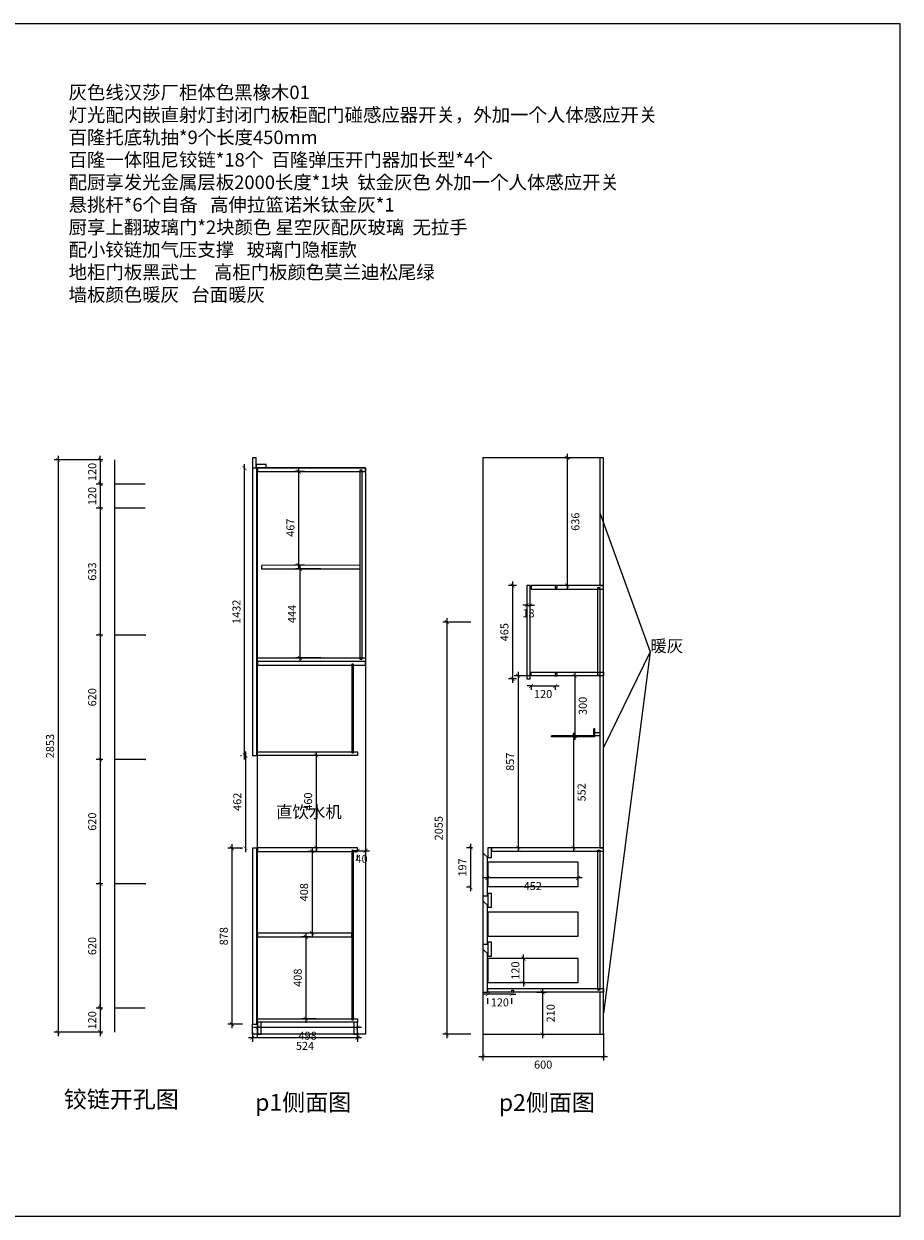
# Model space of a CAD drawing. Units: millimetres. Extents: x 11352 to 34384, y 565 to 14231.
# Drawn here: x 30017 to 34384, y 565 to 6508 of the extents above; entities that cross this region are included whole.
import ezdxf

# ---------------------------------------------------------------- set-up
doc = ezdxf.new("R2010")
doc.units = ezdxf.units.MM
doc.styles.get("Standard").update_dxf_attribs({"font": 'arial.ttf'})
doc.dimstyles.new('建筑标注50', dxfattribs={"dimtxt": 40, "dimasz": 20, "dimexe": 20, "dimexo": 60, "dimgap": 20, "dimtad": 2, "dimdec": 0, "dimdsep": 46, "dimtxsty": 'Standard', "dimblk": 'ARCHTICK', "dimcen": 2.5, "dimdle": 20, "dimclrd": 252, "dimclre": 252, "dimclrt": 11, "dimadec": 0, "dimazin": 0, "dimtfac": 1, "dimtdec": 0, "dimtix": 1, "dimtmove": 0, "dimatfit": 3, "dimfxl": 1, "dimtolj": 1, "dimtzin": 0, "dimlwd": 0, "dimlwe": 0, "dimarcsym": 0})

# ---------------------------------------------------------------- blocks, each defined once
blk = doc.blocks.new('_ArchTick')
at = {"color": 0, "linetype": 'ByBlock', "const_width": 0.15}
blk.add_lwpolyline([(-0.5, -0.5), (0.5, 0.5)], dxfattribs=at)
blk = doc.blocks.new('*D29')
at = {"color": 252, "lineweight": 0, "transparency": 16777216}
for p, q in [((32252.3, 2401.9), (32222.2, 2401.9)), ((32242.2, 2421.9), (32242.2, 2184.7)), ((32244.6, 2204.7), (32222.2, 2204.7))]:
    blk.add_line(p, q, dxfattribs=at)
at = {"layer": 'Defpoints', "color": 0, "transparency": 16777216}
for p in [(32312.3, 2401.9), (32242.2, 2204.7), (32304.6, 2204.7)]:
    blk.add_point(p, dxfattribs=at)
at = {"color": 252, "lineweight": 0, "transparency": 16777216, "xscale": 20, "yscale": 20, "zscale": 20}
for p, rotation in [((32242.2, 2401.9), 90), ((32242.2, 2204.7), 270)]:
    blk.add_blockref('_ArchTick', p, dxfattribs=dict(at, rotation=rotation))
at = {"color": 11, "transparency": 16777216, "insert": (32201.8, 2303.3), "char_height": 40, "attachment_point": 5, "rotation": 90}
blk.add_mtext('\\A1;197', dxfattribs=at)
blk = doc.blocks.new('*D80')
at = {"color": 252, "lineweight": 0, "transparency": 16777216}
for p, q in [((32571.8, 1681.6), (32621.5, 1681.6)), ((32601.5, 1701.6), (32601.5, 1451.6)), ((32571.8, 1471.6), (32621.5, 1471.6))]:
    blk.add_line(p, q, dxfattribs=at)
at = {"layer": 'Defpoints', "color": 0, "transparency": 16777216}
for p in [(32511.8, 1681.6), (32511.8, 1471.6), (32601.5, 1471.6)]:
    blk.add_point(p, dxfattribs=at)
at = {"color": 252, "lineweight": 0, "transparency": 16777216, "xscale": 20, "yscale": 20, "zscale": 20}
for p, rotation in [((32601.5, 1681.6), 90), ((32601.5, 1471.6), 270)]:
    blk.add_blockref('_ArchTick', p, dxfattribs=dict(at, rotation=rotation))
at = {"color": 11, "transparency": 16777216, "insert": (32641.9, 1576.6), "char_height": 40, "attachment_point": 5, "rotation": 90}
blk.add_mtext('\\A1;210', dxfattribs=at)
blk = doc.blocks.new('*D81')
at = {"color": 252, "lineweight": 0, "transparency": 16777216}
for p, q in [((32799, 2251.2), (32306.6, 2251.2)), ((32326.6, 2199.2), (32326.6, 2231.2)), ((32779, 2209.2), (32779, 2231.2))]:
    blk.add_line(p, q, dxfattribs=at)
at = {"layer": 'Defpoints', "color": 0, "transparency": 16777216}
for p in [(32326.6, 2259.2), (32779, 2269.2), (32326.6, 2251.2)]:
    blk.add_point(p, dxfattribs=at)
at = {"color": 252, "lineweight": 0, "transparency": 16777216, "xscale": 20, "yscale": 20, "zscale": 20, "rotation": 180}
blk.add_blockref('_ArchTick', (32326.6, 2251.2), dxfattribs=at)
at = {"color": 252, "lineweight": 0, "transparency": 16777216, "xscale": 20, "yscale": 20, "zscale": 20}
blk.add_blockref('_ArchTick', (32779, 2251.2), dxfattribs=at)
at = {"color": 11, "transparency": 16777216, "insert": (32552.8, 2210.8), "char_height": 40, "attachment_point": 5}
blk.add_mtext('\\A1;452', dxfattribs=at)
blk = doc.blocks.new('*D82')
at = {"color": 252, "lineweight": 0, "transparency": 16777216}
for p, q in [((32328.6, 1671.2), (32308.6, 1671.2)), ((32449, 1671.2), (32328.6, 1671.2)), ((32449, 1671.2), (32469, 1671.2)), ((32328.6, 1624.2), (32328.6, 1651.2)), ((32449, 1624.2), (32449, 1651.2))]:
    blk.add_line(p, q, dxfattribs=at)
at = {"layer": 'Defpoints', "color": 0, "transparency": 16777216}
for p in [(32328.6, 1684.2), (32328.6, 1671.2), (32449, 1684.2)]:
    blk.add_point(p, dxfattribs=at)
at = {"color": 252, "lineweight": 0, "transparency": 16777216, "xscale": 20, "yscale": 20, "zscale": 20}
blk.add_blockref('_ArchTick', (32328.6, 1671.2), dxfattribs=at)
at = {"color": 252, "lineweight": 0, "transparency": 16777216, "xscale": 20, "yscale": 20, "zscale": 20, "rotation": 180}
blk.add_blockref('_ArchTick', (32449, 1671.2), dxfattribs=at)
at = {"color": 11, "transparency": 16777216, "insert": (32388.8, 1630.8), "char_height": 40, "attachment_point": 5}
blk.add_mtext('\\A1;120', dxfattribs=at)
blk = doc.blocks.new('*D91')
at = {"color": 252, "lineweight": 0, "transparency": 16777216}
for p, q in [((32493.8, 1849.2), (32486.6, 1849.2)), ((32506.6, 1849.2), (32506.6, 1869.2)), ((32506.6, 1849.2), (32506.6, 1729.2)), ((32493.8, 1729.2), (32486.6, 1729.2)), ((32506.6, 1729.2), (32506.6, 1709.2))]:
    blk.add_line(p, q, dxfattribs=at)
at = {"layer": 'Defpoints', "color": 0, "transparency": 16777216}
for p in [(32553.8, 1849.2), (32506.6, 1729.2), (32553.8, 1729.2)]:
    blk.add_point(p, dxfattribs=at)
at = {"color": 252, "lineweight": 0, "transparency": 16777216, "xscale": 20, "yscale": 20, "zscale": 20}
for p, rotation in [((32506.6, 1849.2), 270), ((32506.6, 1729.2), 90)]:
    blk.add_blockref('_ArchTick', p, dxfattribs=dict(at, rotation=rotation))
at = {"color": 11, "transparency": 16777216, "insert": (32466.2, 1789.2), "char_height": 40, "attachment_point": 5, "rotation": 90}
blk.add_mtext('\\A1;120', dxfattribs=at)
blk = doc.blocks.new('564156')
at = {"color": 1}
for p, q in [((1040990.5, -22282), (1040985.5, -22282)), ((1040985.5, -22317), (1040985.5, -22282)), ((1040990.5, -22322.4), (1040990.5, -22282)), ((1040985.5, -22317), (1040775.5, -22317)), ((1040775.5, -22322.4), (1040775.5, -22317)), ((1040990.5, -22322.4), (1040775.5, -22322.4)), ((1041015.5, -22317), (1040990.5, -22317))]:
    blk.add_line(p, q, dxfattribs=at)
blk.add_lwpolyline([(1040990.5, -22299.5), (1041015.5, -22299.5), (1041015.5, -22317), (1040990.5, -22317)], close=True, dxfattribs=at)
blk = doc.blocks.new('*D92')
at = {"color": 252, "lineweight": 0, "transparency": 16777216}
for p, q in [((32544.6, 3208.3), (32524.6, 3208.3)), ((32544.6, 3208.8), (32544.6, 3188.3)), ((32544.6, 3208.3), (32664.6, 3208.3)), ((32664.6, 3208.3), (32684.6, 3208.3)), ((32664.6, 3204.1), (32664.6, 3188.3))]:
    blk.add_line(p, q, dxfattribs=at)
at = {"layer": 'Defpoints', "color": 0, "transparency": 16777216}
for p in [(32544.6, 3268.8), (32664.6, 3264.1), (32664.6, 3208.3)]:
    blk.add_point(p, dxfattribs=at)
at = {"color": 252, "lineweight": 0, "transparency": 16777216, "xscale": 20, "yscale": 20, "zscale": 20}
blk.add_blockref('_ArchTick', (32544.6, 3208.3), dxfattribs=at)
at = {"color": 252, "lineweight": 0, "transparency": 16777216, "xscale": 20, "yscale": 20, "zscale": 20, "rotation": 180}
blk.add_blockref('_ArchTick', (32664.6, 3208.3), dxfattribs=at)
at = {"color": 11, "transparency": 16777216, "insert": (32604.6, 3167.8), "char_height": 40, "attachment_point": 5}
blk.add_mtext('\\A1;120', dxfattribs=at)
blk = doc.blocks.new('*D93')
at = {"color": 252, "lineweight": 0, "transparency": 16777216}
for p, q in [((32244.6, 3526.2), (32104.6, 3526.2)), ((32124.6, 3546.2), (32124.6, 1451.6)), ((32244.6, 1471.6), (32104.6, 1471.6))]:
    blk.add_line(p, q, dxfattribs=at)
at = {"layer": 'Defpoints', "color": 0, "transparency": 16777216}
for p in [(32304.6, 3526.2), (32124.6, 1471.6), (32304.6, 1471.6)]:
    blk.add_point(p, dxfattribs=at)
at = {"color": 252, "lineweight": 0, "transparency": 16777216, "xscale": 20, "yscale": 20, "zscale": 20}
for p, rotation in [((32124.6, 3526.2), 90), ((32124.6, 1471.6), 270)]:
    blk.add_blockref('_ArchTick', p, dxfattribs=dict(at, rotation=rotation))
at = {"color": 11, "transparency": 16777216, "insert": (32084.2, 2498.9), "char_height": 40, "attachment_point": 5, "rotation": 90}
blk.add_mtext('\\A1;2055', dxfattribs=at)
blk = doc.blocks.new('*D94')
at = {"color": 252, "lineweight": 0, "transparency": 16777216}
for p, q in [((32761.6, 3278.6), (32761.6, 2939)), ((32821.6, 3258.6), (32781.6, 3258.6)), ((32821.6, 2959), (32781.6, 2959))]:
    blk.add_line(p, q, dxfattribs=at)
at = {"layer": 'Defpoints', "color": 0, "transparency": 16777216}
for p in [(32761.6, 3258.6), (32761.6, 2959), (32761.6, 2959)]:
    blk.add_point(p, dxfattribs=at)
at = {"color": 252, "lineweight": 0, "transparency": 16777216, "xscale": 20, "yscale": 20, "zscale": 20}
for p, rotation in [((32761.6, 3258.6), 90), ((32761.6, 2959), 270)]:
    blk.add_blockref('_ArchTick', p, dxfattribs=dict(at, rotation=rotation))
at = {"color": 11, "transparency": 16777216, "insert": (32802, 3108.8), "char_height": 40, "attachment_point": 5, "rotation": 90}
blk.add_mtext('\\A1;300', dxfattribs=at)
blk = doc.blocks.new('*D95')
at = {"color": 252, "lineweight": 0, "transparency": 16777216}
for p, q in [((32755.6, 2973.6), (32755.6, 2381.9)), ((32792.6, 2953.6), (32775.6, 2953.6)), ((32792.6, 2401.9), (32775.6, 2401.9))]:
    blk.add_line(p, q, dxfattribs=at)
at = {"layer": 'Defpoints', "color": 0, "transparency": 16777216}
for p in [(32732.6, 2953.6), (32732.6, 2401.9), (32755.6, 2401.9)]:
    blk.add_point(p, dxfattribs=at)
at = {"color": 252, "lineweight": 0, "transparency": 16777216, "xscale": 20, "yscale": 20, "zscale": 20}
for p, rotation in [((32755.6, 2953.6), 90), ((32755.6, 2401.9), 270)]:
    blk.add_blockref('_ArchTick', p, dxfattribs=dict(at, rotation=rotation))
at = {"color": 11, "transparency": 16777216, "insert": (32796.1, 2677.7), "char_height": 40, "attachment_point": 5, "rotation": 90}
blk.add_mtext('\\A1;552', dxfattribs=at)
blk = doc.blocks.new('*D96')
at = {"color": 252, "lineweight": 0, "transparency": 16777216}
for p, q in [((31385.7, 4296.6), (31385.7, 3789.3)), ((31415.7, 4276.6), (31365.7, 4276.6)), ((31415.9, 3809.3), (31365.7, 3809.3))]:
    blk.add_line(p, q, dxfattribs=at)
at = {"layer": 'Defpoints', "color": 0, "transparency": 16777216}
for p in [(31475.7, 4276.6), (31385.7, 3809.3), (31475.9, 3809.3)]:
    blk.add_point(p, dxfattribs=at)
at = {"color": 252, "lineweight": 0, "transparency": 16777216, "xscale": 20, "yscale": 20, "zscale": 20}
for p, rotation in [((31385.7, 4276.6), 90), ((31385.7, 3809.3), 270)]:
    blk.add_blockref('_ArchTick', p, dxfattribs=dict(at, rotation=rotation))
at = {"color": 11, "transparency": 16777216, "insert": (31345.2, 3996.6), "char_height": 40, "attachment_point": 5, "rotation": 90}
blk.add_mtext('\\A1;467', dxfattribs=at)
blk = doc.blocks.new('*D97')
at = {"color": 252, "lineweight": 0, "transparency": 16777216}
for p, q in [((31392.2, 3811.3), (31392.2, 3327.7)), ((31496.2, 3791.3), (31372.2, 3791.3)), ((31496.2, 3347.7), (31372.2, 3347.7))]:
    blk.add_line(p, q, dxfattribs=at)
at = {"layer": 'Defpoints', "color": 0, "transparency": 16777216}
for p in [(31556.2, 3791.3), (31392.2, 3347.7), (31556.2, 3347.7)]:
    blk.add_point(p, dxfattribs=at)
at = {"color": 252, "lineweight": 0, "transparency": 16777216, "xscale": 20, "yscale": 20, "zscale": 20}
for p, rotation in [((31392.2, 3791.3), 90), ((31392.2, 3347.7), 270)]:
    blk.add_blockref('_ArchTick', p, dxfattribs=dict(at, rotation=rotation))
at = {"color": 11, "transparency": 16777216, "insert": (31352.2, 3567), "char_height": 40, "attachment_point": 5, "rotation": 90}
blk.add_mtext('\\A1;444', dxfattribs=at)
blk = doc.blocks.new('*D98')
at = {"color": 252, "lineweight": 0, "transparency": 16777216}
for p, q in [((31699.6, 1454.4), (31135.6, 1454.4)), ((31155.6, 1480.6), (31155.6, 1434.4)), ((31679.6, 1480.6), (31679.6, 1434.4))]:
    blk.add_line(p, q, dxfattribs=at)
at = {"layer": 'Defpoints', "color": 0, "transparency": 16777216}
for p in [(31155.6, 1540.6), (31679.6, 1540.6), (31155.6, 1454.4)]:
    blk.add_point(p, dxfattribs=at)
at = {"color": 252, "lineweight": 0, "transparency": 16777216, "xscale": 20, "yscale": 20, "zscale": 20, "rotation": 180}
blk.add_blockref('_ArchTick', (31155.6, 1454.4), dxfattribs=at)
at = {"color": 252, "lineweight": 0, "transparency": 16777216, "xscale": 20, "yscale": 20, "zscale": 20}
blk.add_blockref('_ArchTick', (31679.6, 1454.4), dxfattribs=at)
at = {"color": 11, "transparency": 16777216, "insert": (31417.6, 1414), "char_height": 40, "attachment_point": 5}
blk.add_mtext('\\A1;524', dxfattribs=at)
blk = doc.blocks.new('*D99')
at = {"color": 252, "lineweight": 0, "transparency": 16777216}
for p, q in [((31699.6, 1505.2), (31161.6, 1505.2)), ((31181.6, 1454.2), (31181.6, 1485.2)), ((31679.6, 1454.2), (31679.6, 1485.2))]:
    blk.add_line(p, q, dxfattribs=at)
at = {"layer": 'Defpoints', "color": 0, "transparency": 16777216}
for p in [(31181.6, 1514.2), (31181.6, 1505.2), (31679.6, 1514.2)]:
    blk.add_point(p, dxfattribs=at)
at = {"color": 252, "lineweight": 0, "transparency": 16777216, "xscale": 20, "yscale": 20, "zscale": 20, "rotation": 180}
blk.add_blockref('_ArchTick', (31181.6, 1505.2), dxfattribs=at)
at = {"color": 252, "lineweight": 0, "transparency": 16777216, "xscale": 20, "yscale": 20, "zscale": 20}
blk.add_blockref('_ArchTick', (31679.6, 1505.2), dxfattribs=at)
at = {"color": 11, "transparency": 16777216, "insert": (31430.6, 1464.7), "char_height": 40, "attachment_point": 5}
blk.add_mtext('\\A1;498', dxfattribs=at)
blk = doc.blocks.new('*D34')
at = {"color": 252, "lineweight": 0, "transparency": 16777216}
for p, q in [((31456.6, 2861.6), (31453.6, 2861.6)), ((31473.6, 2881.6), (31473.6, 2381.6)), ((31456.6, 2401.6), (31453.6, 2401.6))]:
    blk.add_line(p, q, dxfattribs=at)
at = {"layer": 'Defpoints', "color": 0, "transparency": 16777216}
for p in [(31516.6, 2861.6), (31473.6, 2401.6), (31516.6, 2401.6)]:
    blk.add_point(p, dxfattribs=at)
at = {"color": 252, "lineweight": 0, "transparency": 16777216, "xscale": 20, "yscale": 20, "zscale": 20}
for p, rotation in [((31473.6, 2861.6), 90), ((31473.6, 2401.6), 270)]:
    blk.add_blockref('_ArchTick', p, dxfattribs=dict(at, rotation=rotation))
at = {"color": 11, "transparency": 16777216, "insert": (31433.2, 2631.6), "char_height": 40, "attachment_point": 5, "rotation": 90}
blk.add_mtext('\\A1;460', dxfattribs=at)
blk = doc.blocks.new('*D100')
at = {"color": 252, "lineweight": 0, "transparency": 16777216}
for p, q in [((31483.2, 2383.6), (31433.2, 2383.6)), ((31453.2, 2403.6), (31453.2, 1955.6)), ((31483.2, 1975.6), (31433.2, 1975.6))]:
    blk.add_line(p, q, dxfattribs=at)
at = {"layer": 'Defpoints', "color": 0, "transparency": 16777216}
for p in [(31543.2, 2383.6), (31453.2, 1975.6), (31543.2, 1975.6)]:
    blk.add_point(p, dxfattribs=at)
at = {"color": 252, "lineweight": 0, "transparency": 16777216, "xscale": 20, "yscale": 20, "zscale": 20}
for p, rotation in [((31453.2, 2383.6), 90), ((31453.2, 1975.6), 270)]:
    blk.add_blockref('_ArchTick', p, dxfattribs=dict(at, rotation=rotation))
at = {"color": 11, "transparency": 16777216, "insert": (31412.8, 2179.6), "char_height": 40, "attachment_point": 5, "rotation": 90}
blk.add_mtext('\\A1;408', dxfattribs=at)
blk = doc.blocks.new('*D101')
at = {"color": 252, "lineweight": 0, "transparency": 16777216}
for p, q in [((31421.8, 1977.6), (31421.8, 1529.6)), ((31443.8, 1957.6), (31401.8, 1957.6)), ((31472.6, 1549.6), (31401.8, 1549.6))]:
    blk.add_line(p, q, dxfattribs=at)
at = {"layer": 'Defpoints', "color": 0, "transparency": 16777216}
for p in [(31503.8, 1957.6), (31421.8, 1549.6), (31532.6, 1549.6)]:
    blk.add_point(p, dxfattribs=at)
at = {"color": 252, "lineweight": 0, "transparency": 16777216, "xscale": 20, "yscale": 20, "zscale": 20}
for p, rotation in [((31421.8, 1957.6), 90), ((31421.8, 1549.6), 270)]:
    blk.add_blockref('_ArchTick', p, dxfattribs=dict(at, rotation=rotation))
at = {"color": 11, "transparency": 16777216, "insert": (31381.4, 1753.6), "char_height": 40, "attachment_point": 5, "rotation": 90}
blk.add_mtext('\\A1;408', dxfattribs=at)
blk = doc.blocks.new('*D102')
at = {"color": 252, "lineweight": 0, "transparency": 16777216}
for p, q in [((31679.6, 2386.3), (31659.6, 2386.3)), ((31679.6, 2386.3), (31719.6, 2386.3)), ((31719.6, 2386.3), (31739.6, 2386.3)), ((31679.6, 2341.6), (31679.6, 2366.3)), ((31719.6, 2341.6), (31719.6, 2366.3))]:
    blk.add_line(p, q, dxfattribs=at)
at = {"layer": 'Defpoints', "color": 0, "transparency": 16777216}
for p in [(31679.6, 2401.6), (31719.6, 2401.6), (31719.6, 2386.3)]:
    blk.add_point(p, dxfattribs=at)
at = {"color": 252, "lineweight": 0, "transparency": 16777216, "xscale": 20, "yscale": 20, "zscale": 20}
blk.add_blockref('_ArchTick', (31679.6, 2386.3), dxfattribs=at)
at = {"color": 252, "lineweight": 0, "transparency": 16777216, "xscale": 20, "yscale": 20, "zscale": 20, "rotation": 180}
blk.add_blockref('_ArchTick', (31719.6, 2386.3), dxfattribs=at)
at = {"color": 11, "transparency": 16777216, "insert": (31699.6, 2345.8), "char_height": 40, "attachment_point": 5}
blk.add_mtext('\\A1;40', dxfattribs=at)
blk = doc.blocks.new('*D103')
at = {"color": 252, "lineweight": 0, "transparency": 16777216}
for p, q in [((31095.6, 2861.6), (31100.6, 2861.6)), ((31120.6, 2881.6), (31120.6, 2379.6)), ((31095.6, 2399.6), (31100.6, 2399.6))]:
    blk.add_line(p, q, dxfattribs=at)
at = {"layer": 'Defpoints', "color": 0, "transparency": 16777216}
for p in [(31155.6, 2861.6), (31120.6, 2399.6), (31155.6, 2399.6)]:
    blk.add_point(p, dxfattribs=at)
at = {"color": 252, "lineweight": 0, "transparency": 16777216, "xscale": 20, "yscale": 20, "zscale": 20}
for p, rotation in [((31120.6, 2861.6), 90), ((31120.6, 2399.6), 270)]:
    blk.add_blockref('_ArchTick', p, dxfattribs=dict(at, rotation=rotation))
at = {"color": 11, "transparency": 16777216, "insert": (31080.2, 2630.6), "char_height": 40, "attachment_point": 5, "rotation": 90}
blk.add_mtext('\\A1;462', dxfattribs=at)
blk = doc.blocks.new('*D105')
at = {"color": 252, "lineweight": 0, "transparency": 16777216}
for p, q in [((32304.6, 1477), (32304.6, 1341.1)), ((32904.6, 1477), (32904.6, 1341.1)), ((32284.6, 1361.1), (32924.6, 1361.1))]:
    blk.add_line(p, q, dxfattribs=at)
at = {"layer": 'Defpoints', "color": 0, "transparency": 16777216}
for p in [(32304.6, 1537), (32904.6, 1537), (32904.6, 1361.1)]:
    blk.add_point(p, dxfattribs=at)
at = {"color": 252, "lineweight": 0, "transparency": 16777216, "xscale": 20, "yscale": 20, "zscale": 20, "rotation": 180}
blk.add_blockref('_ArchTick', (32304.6, 1361.1), dxfattribs=at)
at = {"color": 252, "lineweight": 0, "transparency": 16777216, "xscale": 20, "yscale": 20, "zscale": 20}
blk.add_blockref('_ArchTick', (32904.6, 1361.1), dxfattribs=at)
at = {"color": 11, "transparency": 16777216, "insert": (32604.6, 1320.6), "char_height": 40, "attachment_point": 5}
blk.add_mtext('\\A1;600', dxfattribs=at)
blk = doc.blocks.new('*D128')
at = {"color": 252, "lineweight": 0, "transparency": 16777216}
for p, q in [((30397.6, 4334.6), (30397.6, 4354.6)), ((30410.6, 4334.6), (30377.6, 4334.6)), ((30397.6, 4334.6), (30397.6, 4214.6)), ((30410.6, 4214.6), (30377.6, 4214.6)), ((30397.6, 4214.6), (30397.6, 4194.6))]:
    blk.add_line(p, q, dxfattribs=at)
at = {"layer": 'Defpoints', "color": 0, "transparency": 16777216}
for p in [(30470.6, 4334.6), (30397.6, 4214.6), (30470.6, 4214.6)]:
    blk.add_point(p, dxfattribs=at)
at = {"color": 252, "lineweight": 0, "transparency": 16777216, "xscale": 20, "yscale": 20, "zscale": 20}
for p, rotation in [((30397.6, 4334.6), 270), ((30397.6, 4214.6), 90)]:
    blk.add_blockref('_ArchTick', p, dxfattribs=dict(at, rotation=rotation))
at = {"color": 11, "transparency": 16777216, "insert": (30357.2, 4274.6), "char_height": 40, "attachment_point": 5, "rotation": 90}
blk.add_mtext('\\A1;120', dxfattribs=at)
blk = doc.blocks.new('*D129')
at = {"color": 252, "lineweight": 0, "transparency": 16777216}
for p, q in [((30397.6, 4214.6), (30397.6, 4234.6)), ((30410.6, 4214.6), (30377.6, 4214.6)), ((30397.6, 4214.6), (30397.6, 4094.6)), ((30410.6, 4094.6), (30377.6, 4094.6)), ((30397.6, 4094.6), (30397.6, 4074.6))]:
    blk.add_line(p, q, dxfattribs=at)
at = {"layer": 'Defpoints', "color": 0, "transparency": 16777216}
for p in [(30470.6, 4214.6), (30397.6, 4094.6), (30470.6, 4094.6)]:
    blk.add_point(p, dxfattribs=at)
at = {"color": 252, "lineweight": 0, "transparency": 16777216, "xscale": 20, "yscale": 20, "zscale": 20}
for p, rotation in [((30397.6, 4214.6), 270), ((30397.6, 4094.6), 90)]:
    blk.add_blockref('_ArchTick', p, dxfattribs=dict(at, rotation=rotation))
at = {"color": 11, "transparency": 16777216, "insert": (30357.2, 4154.6), "char_height": 40, "attachment_point": 5, "rotation": 90}
blk.add_mtext('\\A1;120', dxfattribs=at)
blk = doc.blocks.new('*D130')
at = {"color": 252, "lineweight": 0, "transparency": 16777216}
for p, q in [((30397.6, 4114.6), (30397.6, 3441.6)), ((30410.6, 4094.6), (30377.6, 4094.6)), ((30410.6, 3461.6), (30377.6, 3461.6))]:
    blk.add_line(p, q, dxfattribs=at)
at = {"layer": 'Defpoints', "color": 0, "transparency": 16777216}
for p in [(30470.6, 4094.6), (30397.6, 3461.6), (30470.6, 3461.6)]:
    blk.add_point(p, dxfattribs=at)
at = {"color": 252, "lineweight": 0, "transparency": 16777216, "xscale": 20, "yscale": 20, "zscale": 20}
for p, rotation in [((30397.6, 4094.6), 90), ((30397.6, 3461.6), 270)]:
    blk.add_blockref('_ArchTick', p, dxfattribs=dict(at, rotation=rotation))
at = {"color": 11, "transparency": 16777216, "insert": (30357.2, 3778.1), "char_height": 40, "attachment_point": 5, "rotation": 90}
blk.add_mtext('\\A1;633', dxfattribs=at)
blk = doc.blocks.new('*D131')
at = {"color": 252, "lineweight": 0, "transparency": 16777216}
for p, q in [((30410.6, 3461.6), (30377.6, 3461.6)), ((30397.6, 3481.6), (30397.6, 2821.6)), ((30410.6, 2841.6), (30377.6, 2841.6))]:
    blk.add_line(p, q, dxfattribs=at)
at = {"layer": 'Defpoints', "color": 0, "transparency": 16777216}
for p in [(30470.6, 3461.6), (30397.6, 2841.6), (30470.6, 2841.6)]:
    blk.add_point(p, dxfattribs=at)
at = {"color": 252, "lineweight": 0, "transparency": 16777216, "xscale": 20, "yscale": 20, "zscale": 20}
for p, rotation in [((30397.6, 3461.6), 90), ((30397.6, 2841.6), 270)]:
    blk.add_blockref('_ArchTick', p, dxfattribs=dict(at, rotation=rotation))
at = {"color": 11, "transparency": 16777216, "insert": (30357.2, 3151.6), "char_height": 40, "attachment_point": 5, "rotation": 90}
blk.add_mtext('\\A1;620', dxfattribs=at)
blk = doc.blocks.new('*D132')
at = {"color": 252, "lineweight": 0, "transparency": 16777216}
for p, q in [((30397.6, 2861.6), (30397.6, 2201.6)), ((30410.6, 2841.6), (30377.6, 2841.6)), ((30410.6, 2221.6), (30377.6, 2221.6))]:
    blk.add_line(p, q, dxfattribs=at)
at = {"layer": 'Defpoints', "color": 0, "transparency": 16777216}
for p in [(30470.6, 2841.6), (30397.6, 2221.6), (30470.6, 2221.6)]:
    blk.add_point(p, dxfattribs=at)
at = {"color": 252, "lineweight": 0, "transparency": 16777216, "xscale": 20, "yscale": 20, "zscale": 20}
for p, rotation in [((30397.6, 2841.6), 90), ((30397.6, 2221.6), 270)]:
    blk.add_blockref('_ArchTick', p, dxfattribs=dict(at, rotation=rotation))
at = {"color": 11, "transparency": 16777216, "insert": (30357.2, 2531.6), "char_height": 40, "attachment_point": 5, "rotation": 90}
blk.add_mtext('\\A1;620', dxfattribs=at)
blk = doc.blocks.new('*D133')
at = {"color": 252, "lineweight": 0, "transparency": 16777216}
for p, q in [((30410.6, 2221.6), (30377.6, 2221.6)), ((30397.6, 2241.6), (30397.6, 1581.6)), ((30410.6, 1601.6), (30377.6, 1601.6))]:
    blk.add_line(p, q, dxfattribs=at)
at = {"layer": 'Defpoints', "color": 0, "transparency": 16777216}
for p in [(30470.6, 2221.6), (30397.6, 1601.6), (30470.6, 1601.6)]:
    blk.add_point(p, dxfattribs=at)
at = {"color": 252, "lineweight": 0, "transparency": 16777216, "xscale": 20, "yscale": 20, "zscale": 20}
for p, rotation in [((30397.6, 2221.6), 90), ((30397.6, 1601.6), 270)]:
    blk.add_blockref('_ArchTick', p, dxfattribs=dict(at, rotation=rotation))
at = {"color": 11, "transparency": 16777216, "insert": (30357.2, 1911.6), "char_height": 40, "attachment_point": 5, "rotation": 90}
blk.add_mtext('\\A1;620', dxfattribs=at)
blk = doc.blocks.new('*D134')
at = {"color": 252, "lineweight": 0, "transparency": 16777216}
for p, q in [((30397.6, 1601.6), (30397.6, 1621.6)), ((30410.6, 1601.6), (30377.6, 1601.6)), ((30397.6, 1601.6), (30397.6, 1481.6)), ((30410.6, 1481.6), (30377.6, 1481.6)), ((30397.6, 1481.6), (30397.6, 1461.6))]:
    blk.add_line(p, q, dxfattribs=at)
at = {"layer": 'Defpoints', "color": 0, "transparency": 16777216}
for p in [(30470.6, 1601.6), (30397.6, 1481.6), (30470.6, 1481.6)]:
    blk.add_point(p, dxfattribs=at)
at = {"color": 252, "lineweight": 0, "transparency": 16777216, "xscale": 20, "yscale": 20, "zscale": 20}
for p, rotation in [((30397.6, 1601.6), 270), ((30397.6, 1481.6), 90)]:
    blk.add_blockref('_ArchTick', p, dxfattribs=dict(at, rotation=rotation))
at = {"color": 11, "transparency": 16777216, "insert": (30357.2, 1541.6), "char_height": 40, "attachment_point": 5, "rotation": 90}
blk.add_mtext('\\A1;120', dxfattribs=at)
blk = doc.blocks.new('*D36')
at = {"color": 252, "lineweight": 0, "transparency": 16777216}
for p, q in [((30187.6, 4354.6), (30187.6, 1461.6)), ((30410.6, 4334.6), (30167.6, 4334.6)), ((30410.6, 1481.6), (30167.6, 1481.6))]:
    blk.add_line(p, q, dxfattribs=at)
at = {"layer": 'Defpoints', "color": 0, "transparency": 16777216}
for p in [(30470.6, 4334.6), (30187.6, 1481.6), (30470.6, 1481.6)]:
    blk.add_point(p, dxfattribs=at)
at = {"color": 252, "lineweight": 0, "transparency": 16777216, "xscale": 20, "yscale": 20, "zscale": 20}
for p, rotation in [((30187.6, 4334.6), 90), ((30187.6, 1481.6), 270)]:
    blk.add_blockref('_ArchTick', p, dxfattribs=dict(at, rotation=rotation))
at = {"color": 11, "transparency": 16777216, "insert": (30147.2, 2908.1), "char_height": 40, "attachment_point": 5, "rotation": 90}
blk.add_mtext('\\A1;2853', dxfattribs=at)
blk = doc.blocks.new('*D126')
at = {"color": 252, "lineweight": 0, "transparency": 16777216}
for p, q in [((31095.6, 4293.6), (31096.6, 4293.6)), ((31116.6, 2841.6), (31116.6, 4313.6)), ((31095.6, 2861.6), (31096.6, 2861.6))]:
    blk.add_line(p, q, dxfattribs=at)
at = {"layer": 'Defpoints', "color": 0, "transparency": 16777216}
for p in [(31116.6, 4293.6), (31155.6, 4293.6), (31155.6, 2861.6)]:
    blk.add_point(p, dxfattribs=at)
at = {"color": 252, "lineweight": 0, "transparency": 16777216, "xscale": 20, "yscale": 20, "zscale": 20}
for p, rotation in [((31116.6, 4293.6), 90), ((31116.6, 2861.6), 270)]:
    blk.add_blockref('_ArchTick', p, dxfattribs=dict(at, rotation=rotation))
at = {"color": 11, "transparency": 16777216, "insert": (31076.2, 3577.6), "char_height": 40, "attachment_point": 5, "rotation": 90}
blk.add_mtext('\\A1;1432', dxfattribs=at)
blk = doc.blocks.new('*D153')
at = {"color": 252, "lineweight": 0, "transparency": 16777216}
for p, q in [((32471.6, 3708.6), (32431.9, 3708.6)), ((32451.9, 3728.6), (32451.9, 3223.6)), ((32471.6, 3243.6), (32431.9, 3243.6))]:
    blk.add_line(p, q, dxfattribs=at)
at = {"layer": 'Defpoints', "color": 0, "transparency": 16777216}
for p in [(32531.6, 3708.6), (32451.9, 3243.6), (32531.6, 3243.6)]:
    blk.add_point(p, dxfattribs=at)
at = {"color": 252, "lineweight": 0, "transparency": 16777216, "xscale": 20, "yscale": 20, "zscale": 20}
for p, rotation in [((32451.9, 3708.6), 90), ((32451.9, 3243.6), 270)]:
    blk.add_blockref('_ArchTick', p, dxfattribs=dict(at, rotation=rotation))
at = {"color": 11, "transparency": 16777216, "insert": (32411.5, 3476.1), "char_height": 40, "attachment_point": 5, "rotation": 90}
blk.add_mtext('\\A1;465', dxfattribs=at)
blk = doc.blocks.new('*D154')
at = {"color": 252, "lineweight": 0, "transparency": 16777216}
for p, q in [((32522.6, 3610.7), (32502.6, 3610.7)), ((32522.6, 3610.7), (32540.6, 3610.7)), ((32522.6, 3586.4), (32522.6, 3590.7)), ((32540.6, 3610.7), (32560.6, 3610.7)), ((32540.6, 3586.4), (32540.6, 3590.7))]:
    blk.add_line(p, q, dxfattribs=at)
at = {"layer": 'Defpoints', "color": 0, "transparency": 16777216}
for p in [(32522.6, 3646.4), (32540.6, 3646.4), (32540.6, 3610.7)]:
    blk.add_point(p, dxfattribs=at)
at = {"color": 252, "lineweight": 0, "transparency": 16777216, "xscale": 20, "yscale": 20, "zscale": 20}
blk.add_blockref('_ArchTick', (32522.6, 3610.7), dxfattribs=at)
at = {"color": 252, "lineweight": 0, "transparency": 16777216, "xscale": 20, "yscale": 20, "zscale": 20, "rotation": 180}
blk.add_blockref('_ArchTick', (32540.6, 3610.7), dxfattribs=at)
at = {"color": 11, "transparency": 16777216, "insert": (32531.6, 3570.3), "char_height": 40, "attachment_point": 5}
blk.add_mtext('\\A1;18', dxfattribs=at)
blk = doc.blocks.new('*D166')
at = {"color": 252, "lineweight": 0, "transparency": 16777216}
for p, q in [((31106.6, 2399.6), (31033.4, 2399.6)), ((31053.4, 2419.6), (31053.4, 1501.6)), ((31106.6, 1521.6), (31033.4, 1521.6))]:
    blk.add_line(p, q, dxfattribs=at)
at = {"layer": 'Defpoints', "color": 0, "transparency": 16777216}
for p in [(31166.6, 2399.6), (31053.4, 1521.6), (31166.6, 1521.6)]:
    blk.add_point(p, dxfattribs=at)
at = {"color": 252, "lineweight": 0, "transparency": 16777216, "xscale": 20, "yscale": 20, "zscale": 20}
for p, rotation in [((31053.4, 2399.6), 90), ((31053.4, 1521.6), 270)]:
    blk.add_blockref('_ArchTick', p, dxfattribs=dict(at, rotation=rotation))
at = {"color": 11, "transparency": 16777216, "insert": (31012.9, 1960.6), "char_height": 40, "attachment_point": 5, "rotation": 90}
blk.add_mtext('\\A1;878', dxfattribs=at)
blk = doc.blocks.new('*D168')
at = {"color": 252, "lineweight": 0, "transparency": 16777216}
for p, q in [((32717.4, 4344.6), (32744.6, 4344.6)), ((32724.6, 4364.6), (32724.6, 3688.6)), ((32784.6, 3708.6), (32744.6, 3708.6))]:
    blk.add_line(p, q, dxfattribs=at)
at = {"layer": 'Defpoints', "color": 0, "transparency": 16777216}
for p in [(32657.4, 4344.6), (32724.6, 3708.6), (32724.6, 3708.6)]:
    blk.add_point(p, dxfattribs=at)
at = {"color": 252, "lineweight": 0, "transparency": 16777216, "xscale": 20, "yscale": 20, "zscale": 20}
for p, rotation in [((32724.6, 4344.6), 90), ((32724.6, 3708.6), 270)]:
    blk.add_blockref('_ArchTick', p, dxfattribs=dict(at, rotation=rotation))
at = {"color": 11, "transparency": 16777216, "insert": (32765.1, 4026.6), "char_height": 40, "attachment_point": 5, "rotation": 90}
blk.add_mtext('\\A1;636', dxfattribs=at)
blk = doc.blocks.new('*D169')
at = {"color": 252, "lineweight": 0, "transparency": 16777216}
for p, q in [((32480, 3278.6), (32480, 2381.9)), ((32539.9, 3258.6), (32460, 3258.6)), ((32539.9, 2401.9), (32460, 2401.9))]:
    blk.add_line(p, q, dxfattribs=at)
at = {"layer": 'Defpoints', "color": 0, "transparency": 16777216}
for p in [(32599.9, 3258.6), (32480, 2401.9), (32599.9, 2401.9)]:
    blk.add_point(p, dxfattribs=at)
at = {"color": 252, "lineweight": 0, "transparency": 16777216, "xscale": 20, "yscale": 20, "zscale": 20}
for p, rotation in [((32480, 3258.6), 90), ((32480, 2401.9), 270)]:
    blk.add_blockref('_ArchTick', p, dxfattribs=dict(at, rotation=rotation))
at = {"color": 11, "transparency": 16777216, "insert": (32439.6, 2830.2), "char_height": 40, "attachment_point": 5, "rotation": 90}
blk.add_mtext('\\A1;857', dxfattribs=at)

msp = doc.modelspace()

# ---------------------------------------------------------------- linework, layer by layer
for p, q in [((30470.6, 1481.6), (30470.6, 4334.6)), ((30620.6, 4214.6), (30470.6, 4214.6)), ((30620.6, 4094.6), (30470.6, 4094.6)), ((32886.6, 4070.3), (33138.6, 3377.3)), ((30620.6, 3461.6), (30470.6, 3461.6)), ((33138.6, 3377.3), (32904.6, 2901.6)), ((33138.6, 3377.3), (32904.6, 1576.6)), ((30620.6, 2841.6), (30470.6, 2841.6)), ((32326.6, 2354.6), (32309.6, 2371.6)), ((30620.6, 2221.6), (30470.6, 2221.6)), ((32326.6, 2114.6), (32309.6, 2131.6)), ((32326.6, 1874.6), (32309.6, 1891.6)), ((30620.6, 1601.6), (30470.6, 1601.6))]:
    msp.add_line(p, q)
at = {"color": 1}
msp.add_lwpolyline([(34383.6, 6508.3), (21295.6, 6508.3), (21295.6, 565.3), (34383.6, 565.3)], close=True, dxfattribs=at)
at = {"color": 8}
for points in [[(31155.6, 4294.6), (31173.6, 4294.6), (31173.6, 4344.6), (31155.6, 4344.6)], [(31155.6, 4293.6), (31155.6, 2861.6), (31177.6, 2861.6), (31177.6, 4293.6)], [(31223.6, 4294.6), (31223.6, 4312.6), (31173.6, 4312.6), (31173.6, 4294.6)], [(31181.6, 4276.6), (31719.6, 4276.6), (31719.6, 4294.6), (31181.6, 4294.6)], [(31701.6, 4284.6), (31701.6, 3340.7), (31692.6, 3340.7), (31692.6, 4284.6)], [(31692.6, 3809.4), (31201.6, 3809.2), (31201.6, 3791.2), (31692.6, 3791.4)], [(32544.6, 3690.6), (32904.6, 3690.6), (32904.6, 3708.6), (32544.6, 3708.6)], [(32886.6, 3698.6), (32886.6, 3261.6), (32877.6, 3261.6), (32877.6, 3698.6)], [(31719.6, 3347.7), (31719.6, 3329.7), (31181.6, 3329.7), (31181.6, 3347.7)], [(31181.6, 3311.7), (31719.6, 3311.7), (31719.6, 3329.7), (31181.6, 3329.7)], [(31659.6, 3316.7), (31650.6, 3316.7), (31650.6, 2874.6), (31659.6, 2874.6)], [(32904.6, 3276.6), (32904.6, 3258.6), (32544.6, 3258.6), (32544.6, 3276.6)], [(31181.6, 2879.6), (31679.6, 2879.6), (31679.6, 2861.6), (31181.6, 2861.6)], [(31155.6, 2399.6), (31155.6, 1521.6), (31177.6, 1521.6), (31177.6, 2399.6)], [(31679.6, 2401.6), (31181.6, 2401.6), (31181.6, 2383.6), (31679.6, 2383.6)], [(32346.6, 2401.9), (32328.6, 2401.9), (32328.6, 2352.2), (32346.6, 2352.2)], [(32346.6, 2383.9), (32904.6, 2383.9), (32904.6, 2401.9), (32346.6, 2401.9)], [(32886.6, 2390.3), (32886.6, 1691.6), (32877.6, 1691.6), (32877.6, 2390.3)], [(32328.6, 2209.2), (32779, 2209.2), (32779, 2329.2), (32328.6, 2329.2)], [(32346.6, 2174.2), (32328.6, 2174.2), (32328.6, 2104.6), (32346.6, 2104.6)], [(32328.6, 1961.2), (32779, 1961.2), (32779, 2081.2), (32328.6, 2081.2)], [(31650.6, 1975.6), (31181.6, 1975.6), (31181.6, 1957.6), (31650.6, 1957.6)], [(32346.6, 1931.2), (32328.6, 1931.2), (32328.6, 1861.6), (32346.6, 1861.6)], [(32328.6, 1729.2), (32779, 1729.2), (32779, 1849.2), (32328.6, 1849.2)], [(32904.6, 1699.6), (32904.6, 1681.6), (32328.6, 1681.6), (32328.6, 1699.6)], [(31679.6, 1549.6), (31679.6, 1531.6), (31181.6, 1531.6), (31181.6, 1549.6)], [(31181.6, 1471.6), (31199.6, 1471.6), (31199.6, 1531.6), (31181.6, 1531.6)], [(31661.6, 1471.6), (31679.6, 1471.6), (31679.6, 1531.6), (31661.6, 1531.6)]]:
    msp.add_lwpolyline(points, close=True, dxfattribs=at)
for points in [[(32904.6, 4344.6), (32304.6, 4344.6), (32304.6, 1471.6), (32904.6, 1471.6)], [(32904.6, 4344.6), (32886.6, 4344.6), (32886.6, 3708.6), (32904.6, 3708.6)], [(31719.6, 1471.6), (31181.6, 1471.6), (31181.6, 4294.6), (31719.6, 4294.6)], [(32522.6, 3708.6), (32522.6, 3243.6), (32540.6, 3243.6), (32540.6, 3708.6)], [(32904.6, 3258.6), (32886.6, 3258.6), (32886.6, 2401.9), (32904.6, 2401.9)], [(31659.6, 2388.6), (31650.6, 2388.6), (31650.6, 1544.6), (31659.6, 1544.6)], [(32904.6, 1681.6), (32886.6, 1681.6), (32886.6, 1471.6), (32904.6, 1471.6)], [(31156.6, 1521.6), (31181.6, 1521.6), (31181.6, 1471.6), (31156.6, 1471.6)]]:
    msp.add_lwpolyline(points, close=True)
at = {"color": 2}
for points in [[(32673.6, 3697.6), (32673.6, 3708.6), (32664.6, 3708.6), (32664.6, 3697.6)], [(32673.6, 3258.6), (32673.6, 3269.6), (32664.6, 3269.6), (32664.6, 3258.6)], [(32449, 1681.6), (32449, 1691.6), (32457, 1691.6), (32457, 1681.6)]]:
    msp.add_lwpolyline(points, close=True, dxfattribs=at)
for points in [[(32309.6, 2371.6), (32304.6, 2371.6), (32304.6, 2161.6), (32326.6, 2161.6), (32326.6, 2354.6)], [(32309.6, 2131.6), (32304.6, 2131.6), (32304.6, 1921.6), (32326.6, 1921.6), (32326.6, 2114.6)], [(32309.6, 1891.6), (32304.6, 1891.6), (32304.6, 1681.6), (32326.6, 1681.6), (32326.6, 1874.6)]]:
    msp.add_lwpolyline(points)
for p in [(30620.6, 3461.6), (30620.6, 2841.6), (30620.6, 2221.6)]:
    msp.add_point(p)

# ---------------------------------------------------------------- block references
msp.add_blockref('564156', (-1008128.8, 25276))

# ---------------------------------------------------------------- texts
at = {"color": 1, "attachment_point": 1}
for s, insert, char_height, width in [('{\\fSimSun|b0|i0|c134|p2;灰色线汉莎厂柜体色黑橡木01\\P灯光配内嵌直射灯封闭门板柜配门碰感应器开关，外加一个人体感应开关\\P百隆托底轨抽*9个长度450mm  \\P百隆一体阻尼铰链*18个  百隆弹压开门器加长型*4个\\P配厨享发光金属层板2000长度*1块  钛金灰色 外加一个人体感应开关\\P悬挑杆*6个自备   高伸拉篮诺米钛金灰*1\\P\\C2;\\c2092017;厨享上翻玻璃门*2块颜色 星空灰配灰玻璃  无拉手 \\P配小铰链加气压支撑   玻璃门隐框款\\C1;\\P\\C3;地柜门板黑武士    高柜门板颜色莫兰迪松尾绿\\P墙板颜色暖灰   台面暖灰}', (30239.6, 6200.2), 67.2, 3884.019), ('{\\fSimSun|b0|i0|c134|p2;铰链开孔图}', (30215.8, 1189.9), 84, 714.162), ('{\\fSimSun|b0|i0|c134|p2;p1侧面图}', (31169.4, 1174.4), 84, 714.162), ('{\\fSimSun|b0|i0|c134|p2;p2侧面图}', (32383.8, 1173.5), 84, 714.162)]:
    msp.add_mtext(s, dxfattribs=dict(at, insert=insert, char_height=char_height, width=width))
at = {"char_height": 60}
for s, insert, width, attachment_point in [('{\\fSimSun|b0|i0|c134|p2;暖灰}', (33138.6, 3377.3), 1726.198, 7), ('{\\fSimSun|b0|i0|c134|p2;直饮水机}', (31273.4, 2610.3), 510.116, 1)]:
    msp.add_mtext(s, dxfattribs=dict(at, insert=insert, width=width, attachment_point=attachment_point))

# ---------------------------------------------------------------- dimensions: what is measured, and where the dimension line sits
for base, p1, p2, angle, picture, middle in [((30187.6, 1481.6), (30470.6, 4334.6), (30470.6, 1481.6), 90, '*D36', (30147.2, 2908.1)), ((30397.6, 4214.6), (30470.6, 4334.6), (30470.6, 4214.6), 90, '*D128', (30357.2, 4274.6)), ((32724.6, 3708.6), (32657.4, 4344.6), (32724.6, 3708.6), 90, '*D168', (32765.1, 4026.6)), ((31116.6, 4293.6), (31155.6, 2861.6), (31155.6, 4293.6), 90, '*D126', (31076.2, 3577.6)), ((32451.9, 3243.6), (32531.6, 3708.6), (32531.6, 3243.6), 90, '*D153', (32411.5, 3476.1)), ((32124.6, 1471.6), (32304.6, 3526.2), (32304.6, 1471.6), 90, '*D93', (32084.2, 2498.9)), ((32480, 2401.9), (32599.9, 3258.6), (32599.9, 2401.9), 90, '*D169', (32439.6, 2830.2)), ((32761.6, 2959), (32761.6, 3258.6), (32761.6, 2959), 90, '*D94', (32802, 3108.8)), ((32755.6, 2401.9), (32732.6, 2953.6), (32732.6, 2401.9), 90, '*D95', (32796.1, 2677.7)), ((31120.6, 2399.6), (31155.6, 2861.6), (31155.6, 2399.6), 90, '*D103', (31080.2, 2630.6)), ((31473.6, 2401.6), (31516.6, 2861.6), (31516.6, 2401.6), 90, '*D34', (31433.2, 2631.6)), ((31053.4, 1521.6), (31166.6, 2399.6), (31166.6, 1521.6), 90, '*D166', (31012.9, 1960.6)), ((31453.2, 1975.6), (31543.2, 2383.6), (31543.2, 1975.6), 90, '*D100', (31412.8, 2179.6)), ((32242.2, 2204.7), (32312.3, 2401.9), (32304.6, 2204.7), 90, '*D29', (32201.8, 2303.3)), ((32326.6, 2251.2), (32779, 2269.2), (32326.6, 2259.2), 180, '*D81', (32552.8, 2210.8)), ((31421.8, 1549.6), (31503.8, 1957.6), (31532.6, 1549.6), 90, '*D101', (31381.4, 1753.6)), ((32506.6, 1729.2), (32553.8, 1849.2), (32553.8, 1729.2), 90, '*D91', (32466.2, 1789.2)), ((32328.6, 1671.2), (32449, 1684.2), (32328.6, 1684.2), 180, '*D82', (32388.8, 1630.8)), ((32601.5, 1471.6), (32511.8, 1681.6), (32511.8, 1471.6), 90, '*D80', (32641.9, 1576.6))]:
    dim = msp.add_linear_dim(base=base, p1=p1, p2=p2, angle=angle, dimstyle='建筑标注50')
    dim.commit()
    dim.dimension.update_dxf_attribs({"geometry": picture, "text_midpoint": middle})
for base, p1, p2, picture, middle in [((31385.7, 3809.3), (31475.7, 4276.6), (31475.9, 3809.3), '*D96', (31385.7, 3996.6)), ((31392.2, 3347.7), (31556.2, 3791.3), (31556.2, 3347.7), '*D97', (31392.2, 3567))]:
    dim = msp.add_linear_dim(base=base, p1=p1, p2=p2, angle=90, dimstyle='建筑标注50')
    dim.commit()
    dim.dimension.update_dxf_attribs({"geometry": picture, "text_midpoint": middle, "dimtype": 128})
for base, p1, p2, picture, middle in [((30397.6, 4094.6), (30470.6, 4214.6), (30470.6, 4094.6), '*D129', (30357.2, 4154.6)), ((30397.6, 3461.6), (30470.6, 4094.6), (30470.6, 3461.6), '*D130', (30357.2, 3778.1)), ((30397.6, 2841.6), (30470.6, 3461.6), (30470.6, 2841.6), '*D131', (30357.2, 3151.6)), ((30397.6, 2221.6), (30470.6, 2841.6), (30470.6, 2221.6), '*D132', (30357.2, 2531.6)), ((30397.6, 1601.6), (30470.6, 2221.6), (30470.6, 1601.6), '*D133', (30357.2, 1911.6)), ((30397.6, 1481.6), (30470.6, 1601.6), (30470.6, 1481.6), '*D134', (30357.2, 1541.6))]:
    dim = msp.add_linear_dim(base=base, p1=p1, p2=p2, angle=90, dimstyle='建筑标注50', override={"dimtmove": 1})
    dim.commit()
    dim.dimension.update_dxf_attribs({"geometry": picture, "text_midpoint": middle})
for base, p1, p2, picture, middle in [((32540.6, 3610.7), (32522.6, 3646.4), (32540.6, 3646.4), '*D154', (32531.6, 3570.3)), ((32664.6, 3208.3), (32544.6, 3268.8), (32664.6, 3264.1), '*D92', (32604.6, 3167.8)), ((31719.6, 2386.3), (31679.6, 2401.6), (31719.6, 2401.6), '*D102', (31699.6, 2345.8)), ((31155.6, 1454.4), (31679.6, 1540.6), (31155.6, 1540.6), '*D98', (31417.6, 1414)), ((31181.6, 1505.2), (31679.6, 1514.2), (31181.6, 1514.2), '*D99', (31430.6, 1464.7)), ((32904.6, 1361.1), (32304.6, 1537), (32904.6, 1537), '*D105', (32604.6, 1320.6))]:
    dim = msp.add_linear_dim(base=base, p1=p1, p2=p2, dimstyle='建筑标注50')
    dim.commit()
    dim.dimension.update_dxf_attribs({"geometry": picture, "text_midpoint": middle})

doc.saveas('drawing.dxf')
